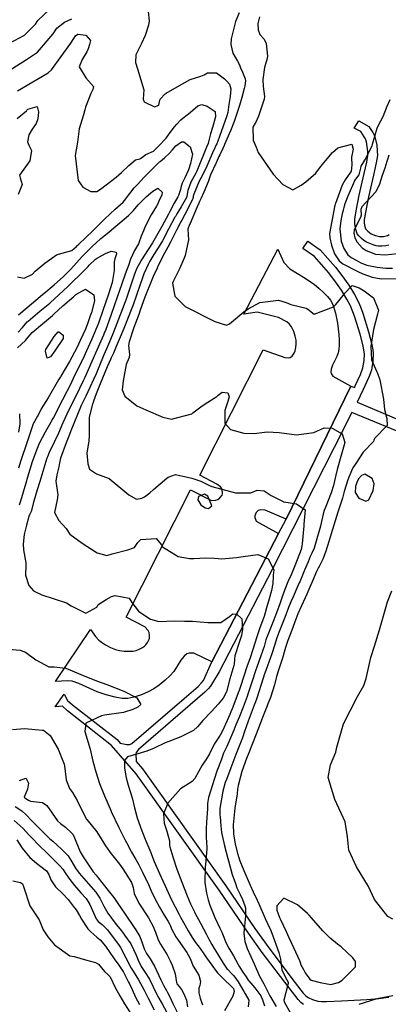
# Model space of a CAD drawing. Units: inches. Extents: x 1171770 to 1177769, y 517460 to 521460.
# Drawn here: x 1172216 to 1172446, y 519137 to 519750 of the extents above; entities that cross this region are included whole.
import ezdxf

# ---------------------------------------------------------------- set-up
doc = ezdxf.new("R2010")
doc.units = ezdxf.units.IN
doc.header["$MEASUREMENT"] = 0
for name, color, linetype, true_color in [('TRANS-Non Street Sidewalk', 7, 'Continuous', 0xc2716a), ('TRANS-Parking Lot', 7, 'Continuous', 0xc2716a), ('Undefined', 7, 'Continuous', 0xc2716a)]:
    doc.layers.add(name, color=color, linetype=linetype, true_color=true_color)

msp = doc.modelspace()

# ---------------------------------------------------------------- linework, layer by layer
at = {"layer": 'TRANS-Non Street Sidewalk'}
for points in [[(1172445.87, 519609.4, 0), (1172443.9, 519609.04, 0), (1172441.49, 519608.82, 0), (1172439.44, 519608.83, 0), (1172438.04, 519609.07, 0), (1172436.11, 519609.64, 0), (1172431.94, 519611.44, 0), (1172430.33, 519612.47, 0), (1172428.59, 519613.86, 0), (1172427.05, 519615.38, 0), (1172426.17, 519616.52, 0), (1172425.2, 519619.14, 0), (1172424.6, 519622.68, 0), (1172424.7, 519625.57, 0), (1172425.5, 519630.81, 0), (1172427.38, 519640.56, 0), (1172430.54, 519654.19, 0), (1172432.19, 519661.18, 0), (1172432.81, 519665.38, 0), (1172432.76, 519667.75, 0), (1172432.41, 519670.85, 0), (1172431.84, 519673.78, 0), (1172431.26, 519675.73, 0), (1172430.57, 519677.01, 0), (1172428.45, 519680.18, 0), (1172424.29, 519682.31, 0), (1172427.2, 519686.91, 0), (1172433.37, 519683.29, 0), (1172435.89, 519679.55, 0), (1172436.84, 519677.81, 0), (1172437.58, 519675.34, 0), (1172438.27, 519671.7, 0), (1172438.67, 519668.22, 0), (1172438.72, 519665.23, 0), (1172438.05, 519660.68, 0), (1172436.24, 519652.99, 0), (1172433.13, 519639.52, 0), (1172431.26, 519629.87, 0), (1172430.56, 519625.47, 0), (1172430.51, 519623.09, 0), (1172430.85, 519621.15, 0), (1172431.37, 519619.7, 0), (1172432.78, 519618.13, 0), (1172434.93, 519616.57, 0), (1172437.6, 519615.4, 0), (1172440.04, 519614.79, 0), (1172442.61, 519614.91, 0), (1172445.05, 519615.46, 0), (1172446.16, 519616.04, 0)], [(1172392.72, 519136.57, 0), (1172391.03, 519137.84, 0), (1172389.31, 519139.59, 0), (1172383.69, 519146.83, 0), (1172366.95, 519168.85, 0), (1172358.33, 519180.98, 0), (1172340.09, 519207.64, 0), (1172288.39, 519280.25, 0), (1172273.07, 519297.92, 0), (1172245.53, 519319.42, 0), (1172242.34, 519322.25, 0), (1172237.78, 519321.85, 0), (1172243.42, 519329.89, 0), (1172245.63, 519325.95, 0), (1172248.7, 519323.22, 0), (1172276.49, 519301.52, 0), (1172278.4, 519299.32, 0), (1172282.5, 519298.42, 0), (1172283.55, 519298.35, 0), (1172284.44, 519298.53, 0), (1172285.64, 519299.12, 0), (1172318.29, 519327.1, 0), (1172326.94, 519334.67, 0), (1172328.93, 519336.68, 0), (1172330.31, 519338.36, 0), (1172335.44, 519349.87, 0), (1172377.11, 519429.97, 0), (1172381.86, 519438.8, 0), (1172422.2, 519521.57, 0), (1172424.66, 519520.85, 0), (1172424.93, 519521.89, 0), (1172428.2, 519528.94, 0), (1172429.67, 519533.1, 0), (1172430.43, 519537.71, 0), (1172430.64, 519541.63, 0), (1172429.85, 519546.69, 0), (1172427.93, 519554.04, 0), (1172424.5, 519565.29, 0), (1172422.06, 519571.61, 0), (1172419.74, 519575.93, 0), (1172416.26, 519581.49, 0), (1172412.23, 519587.31, 0), (1172408.32, 519592.38, 0), (1172399.42, 519602.42, 0), (1172392.27, 519607.38, 0), (1172395.39, 519611.87, 0), (1172403.09, 519606.52, 0), (1172412.67, 519595.72, 0), (1172416.56, 519590.68, 0), (1172420.82, 519584.55, 0), (1172424.53, 519578.65, 0), (1172427.02, 519574.03, 0), (1172428.24, 519571.15, 0), (1172429.69, 519567.07, 0), (1172433.21, 519555.49, 0), (1172435.27, 519547.57, 0), (1172435.89, 519544.37, 0), (1172436.18, 519541.91, 0), (1172435.93, 519537.13, 0), (1172435.01, 519531.7, 0), (1172433.44, 519527.26, 0), (1172429.9, 519519.6, 0), (1172426.08, 519511.75, 0), (1172463.98, 519495.59, 0)], [(1172461.56, 519489.3, 0), (1172422.87, 519505.2, 0), (1172411.78, 519483.43, 0), (1172373.18, 519407.54, 0), (1172339.99, 519343.69, 0), (1172336.62, 519337.97, 0), (1172334.59, 519334.88, 0), (1172333.19, 519333.17, 0), (1172331.17, 519331.13, 0), (1172322.03, 519323.11, 0), (1172289.73, 519295.43, 0), (1172288.43, 519293.55, 0), (1172288.23, 519292.56, 0), (1172288.3, 519287.9, 0), (1172292.28, 519283.31, 0), (1172344.15, 519210.46, 0), (1172362.35, 519183.86, 0), (1172370.96, 519171.76, 0), (1172387.52, 519149.97, 0), (1172392.4, 519143.6, 0), (1172394.14, 519141.83, 0), (1172395.59, 519140.79, 0), (1172398.33, 519139.6, 0), (1172401.5, 519138.66, 0), (1172403.86, 519138.37, 0), (1172407.01, 519138.28, 0), (1172416.35, 519138.69, 0), (1172432.16, 519139.54, 0), (1172439.67, 519140.16, 0), (1172445.84, 519141.06, 0)]]:
    msp.add_polyline3d(points, dxfattribs=at)
at = {"layer": 'TRANS-Parking Lot'}
msp.add_lwpolyline([(1172422.2, 519521.57), (1172381.86, 519438.8), (1172368.78, 519444.36), (1172365.91, 519444.61), (1172364.32, 519444.29), (1172363.16, 519442.92), (1172362.29, 519440.88), (1172362.4, 519439.84), (1172363.15, 519437.64), (1172377.11, 519429.97), (1172335.44, 519349.87), (1172324.21, 519355.27), (1172321.36, 519355.27), (1172320.03, 519354.97), (1172318.2, 519353.47), (1172316.2, 519350.99), (1172311.83, 519343.96), (1172309.64, 519341.44), (1172306.49, 519338.5), (1172302.75, 519335.46), (1172299.35, 519333.07), (1172295.9, 519331.21), (1172291.67, 519329.46), (1172286.98, 519327.97), (1172283.21, 519327.19), (1172279.68, 519327.2), (1172275.24, 519327.88), (1172269.67, 519329.3), (1172264, 519331.21), (1172252.55, 519336.51), (1172248.52, 519337.95), (1172245.47, 519338.16), (1172238.01, 519337.75), (1172259.95, 519370.13), (1172263.07, 519365.78), (1172265.07, 519363.46), (1172266.76, 519362.1), (1172269.27, 519360.54), (1172272.36, 519358.97), (1172275.44, 519357.71), (1172277.95, 519357.07), (1172280.94, 519356.64), (1172283.94, 519356.48), (1172286.49, 519356.63), (1172288.27, 519357.07), (1172290.3, 519357.83), (1172292.2, 519358.78), (1172293.44, 519359.61), (1172294.38, 519360.58), (1172295.32, 519361.88), (1172296.09, 519363.29), (1172296.56, 519364.56), (1172296.64, 519366.48), (1172296.39, 519368.31), (1172295.78, 519369.39), (1172293.69, 519371.69), (1172282.1, 519377.73), (1172322.32, 519457.07), (1172335.39, 519450.4), (1172337.89, 519450.65), (1172339.28, 519451.04), (1172340.59, 519452.03), (1172341.89, 519453.75), (1172342.1, 519454.62), (1172342.14, 519455.69), (1172341.78, 519457.9), (1172340.97, 519458.91), (1172338.68, 519460.64), (1172327.94, 519466.13), (1172367.48, 519544.19), (1172380.95, 519539.6), (1172383, 519539.34), (1172384.32, 519539.46), (1172385.52, 519540.42), (1172386.8, 519542.17), (1172387.46, 519543.72), (1172387.86, 519545.63), (1172388.05, 519547.98), (1172388.01, 519550.34), (1172387.53, 519552.81), (1172386.58, 519555.6), (1172385.22, 519558.5), (1172384.03, 519560.35), (1172382.27, 519561.74), (1172377.17, 519564.4), (1172363.83, 519567.69), (1172355.52, 519566.43), (1172376.62, 519606.9), (1172380.49, 519598.63), (1172384.04, 519594.82), (1172393.65, 519588.94), (1172399.51, 519584.94), (1172402.29, 519582.66), (1172405.41, 519579.78), (1172407.65, 519577.45), (1172409.4, 519575.3), (1172410.35, 519573.7), (1172411.2, 519571.81), (1172412.66, 519567.09), (1172413.88, 519560.95), (1172414.77, 519553.74), (1172414.93, 519550.58), (1172414.88, 519547.23), (1172414.66, 519544.65), (1172414.27, 519542.47), (1172413.39, 519540.22), (1172410.7, 519534.76), (1172409.86, 519532.22), (1172409.74, 519530.43), (1172409.97, 519529.61), (1172410.85, 519527.86)], close=True, dxfattribs=at)
at = {"layer": 'Undefined'}
for points, elevation in [([(1172206.3, 519733.66), (1172218.75, 519740.26), (1172225.54, 519747.16), (1172227.13, 519749.38), (1172234.62, 519756.56)], 322), ([(1172295.81, 519754.95), (1172296.48, 519749.1), (1172295.97, 519746.53), (1172293.93, 519740.1), (1172291.61, 519735.01), (1172288.17, 519728.09), (1172287.85, 519723.24), (1172289.09, 519719.24), (1172293.07, 519706.26), (1172292.64, 519700.33), (1172293.28, 519698.71), (1172299.78, 519695.64), (1172302.43, 519696.68), (1172303.17, 519699.84), (1172303.39, 519700.42), (1172306.38, 519703.75), (1172307.12, 519704.24), (1172315.34, 519708.92), (1172321.94, 519712.65), (1172328.56, 519714.7), (1172330.8, 519715.62), (1172332.85, 519716.76), (1172338.47, 519716.89), (1172343.46, 519713.17), (1172344.91, 519711.7), (1172346.59, 519709.71), (1172347.43, 519706.82), (1172346.89, 519702.16), (1172346.02, 519697.15), (1172345.44, 519692.16), (1172344.94, 519689.93), (1172340.38, 519677.11), (1172339.26, 519674.34), (1172338.58, 519672.6), (1172338.31, 519671.91), (1172337.68, 519670.56), (1172337.46, 519670.16), (1172335.83, 519666.95), (1172332.35, 519658.68), (1172330.29, 519654.25), (1172328.6, 519651.24), (1172327.58, 519649.29), (1172324.27, 519641.14), (1172323.94, 519639.89), (1172323.84, 519639.24), (1172323.31, 519637.5), (1172318.76, 519628.51), (1172316.8, 519624.97), (1172316.22, 519623.97), (1172313.44, 519618.79), (1172309.78, 519611.41), (1172308.07, 519608.23), (1172305.94, 519604.42), (1172302.13, 519596.89), (1172301.36, 519595.24), (1172298.99, 519589.96), (1172298.12, 519587.95), (1172293.8, 519577.06), (1172290.85, 519568.89), (1172289.93, 519566.38), (1172286.96, 519558.28), (1172283.94, 519549.29), (1172283.55, 519546.88), (1172284.22, 519541.27), (1172284.06, 519539.6), (1172283.37, 519538.09), (1172282.5, 519536.25), (1172282.11, 519535.04), (1172280.28, 519524.95), (1172279.67, 519519.36), (1172281.18, 519515.52), (1172288.71, 519509.32), (1172294.36, 519506.82), (1172305.06, 519502.24), (1172310.41, 519501.08), (1172323.02, 519504.44), (1172323.76, 519504.95), (1172328.63, 519508.7), (1172331.45, 519510.55), (1172338.62, 519515.29), (1172339.51, 519516.06), (1172342.03, 519517.88), (1172345.48, 519517.46), (1172346.23, 519514.98), (1172345.45, 519512.03), (1172343.62, 519506.57), (1172343.72, 519498.53), (1172347.08, 519494.75), (1172355.53, 519492.41), (1172361.99, 519492.19), (1172370.11, 519493.1), (1172377.44, 519492.74), (1172388.21, 519491.25), (1172399.19, 519492.82), (1172405.53, 519495.67), (1172410.53, 519495.5), (1172416.77, 519492.02), (1172418.36, 519486.49), (1172415.88, 519477.85), (1172413.66, 519469.79), (1172412.69, 519465.46), (1172411.32, 519459.79), (1172409.86, 519455.14), (1172406.48, 519446.72), (1172405.43, 519443.72), (1172403.43, 519435.46), (1172403.19, 519434.47), (1172401.47, 519427.97), (1172399.27, 519420.79), (1172397.84, 519417.61), (1172396.84, 519415.47), (1172395.51, 519412.21), (1172393.32, 519407.05), (1172390.27, 519399.84), (1172389.98, 519399.18), (1172389.14, 519397.27), (1172386.18, 519390.36), (1172384.8, 519387.23), (1172383.34, 519383.7), (1172381, 519377.63), (1172377.31, 519368.25), (1172376.01, 519364.86), (1172374.49, 519360.14), (1172374.01, 519358.34), (1172373.61, 519356.89), (1172372.94, 519354.84), (1172368.61, 519342.97), (1172368.41, 519342.39), (1172367.57, 519339.85), (1172363.49, 519327.3), (1172362.69, 519325.08), (1172361.87, 519322.89), (1172358.15, 519312.93), (1172356.89, 519309.38), (1172355.95, 519306.52), (1172354.55, 519302.62), (1172350.46, 519292.16), (1172347.32, 519284.01), (1172344.56, 519276.67), (1172343.93, 519274.84), (1172342.37, 519269.39), (1172340.41, 519258.58), (1172340.53, 519254.6), (1172340.66, 519253.47), (1172341.15, 519247.77), (1172341.6, 519243.56), (1172341.92, 519241.74), (1172343.47, 519235.38), (1172345.5, 519227.43), (1172345.82, 519226.09), (1172348.24, 519217.5), (1172350.31, 519211.77), (1172351.15, 519209.27), (1172351.68, 519208), (1172353.25, 519204.95), (1172354.58, 519201.94), (1172356.14, 519197.86), (1172356.41, 519196.72), (1172356.49, 519191.66), (1172355.43, 519180.92), (1172356.16, 519175.84), (1172357.63, 519171.35), (1172359.89, 519166.45), (1172361.92, 519161.89), (1172365.18, 519154.14), (1172367.92, 519149.3), (1172369.04, 519147.2), (1172371.18, 519142.69), (1172371.62, 519141.89), (1172375.61, 519135.25)], 324), ([(1172352.6, 519754.1), (1172350.24, 519748.85), (1172347.54, 519737.9), (1172347.38, 519734.43), (1172348.58, 519729.16), (1172351.53, 519724.18), (1172352.76, 519721.87), (1172353.44, 519719.97), (1172354.59, 519717.18), (1172356.35, 519713.12), (1172356.58, 519711.89), (1172356.09, 519708.75), (1172355.61, 519706.96), (1172354.25, 519701.41), (1172352.85, 519696.42), (1172351.02, 519691.43), (1172350.82, 519690.9), (1172350.17, 519688.97), (1172349.36, 519686.41), (1172347.22, 519680.77), (1172343.32, 519672.14), (1172343.11, 519671.58), (1172342.39, 519669.62), (1172340.59, 519665.79), (1172339.97, 519664.65), (1172339.43, 519663.56), (1172338.22, 519660.77), (1172334.72, 519653.26), (1172334.02, 519651.47), (1172333.28, 519648.94), (1172330.62, 519642.54), (1172328.72, 519638.23), (1172328.5, 519637.87), (1172327.73, 519636.61), (1172327.33, 519635.7), (1172326.33, 519633.29), (1172321.91, 519622.95), (1172321.65, 519622.41), (1172320.59, 519619.38), (1172320.89, 519612.8), (1172318.86, 519603.02), (1172318.04, 519601.04), (1172315.33, 519594.7), (1172311.6, 519587.33), (1172311.02, 519585.89), (1172312.45, 519577.72), (1172318.92, 519571.34), (1172337.35, 519561.84), (1172344.7, 519559.55), (1172346.57, 519560.56), (1172347.76, 519561.5), (1172355.54, 519567.88), (1172358.15, 519569.88), (1172365.46, 519573.67), (1172377.06, 519575.14), (1172381.92, 519573.73), (1172384.8, 519572.51), (1172394.34, 519570.23), (1172395.32, 519569.52), (1172399.27, 519566.42), (1172411.39, 519571.04), (1172412.87, 519572.44), (1172417.47, 519578.15), (1172418.06, 519579.12), (1172423.03, 519584.29), (1172427.37, 519582.81), (1172430.53, 519581.04), (1172436.25, 519576.63), (1172439.36, 519569), (1172438.87, 519566.42), (1172436.25, 519556.95), (1172434.71, 519546.37), (1172435.13, 519538.04), (1172438.35, 519530.47), (1172438.75, 519529.77), (1172440.28, 519525.66), (1172442.56, 519513.46), (1172443.19, 519507.02), (1172444.53, 519501.51), (1172444.73, 519497.16), (1172436.82, 519489), (1172436.52, 519488.03), (1172436.2, 519487.09), (1172429.89, 519480.57), (1172425.3, 519473.56), (1172423.42, 519470.83), (1172422.96, 519470.03), (1172420.36, 519463.21), (1172418.09, 519456), (1172416.89, 519451.92), (1172414.08, 519443.06), (1172411.51, 519434.99), (1172408.35, 519424.87), (1172406.64, 519418.87), (1172405.84, 519416.53), (1172404.63, 519413.92), (1172402.39, 519409.41), (1172402, 519408.67), (1172400.84, 519406.3), (1172398.06, 519399.86), (1172397.18, 519397.86), (1172394.65, 519392.16), (1172393.62, 519389.82), (1172389.21, 519379.89), (1172387.8, 519376.44), (1172385.33, 519369.66), (1172382.9, 519363.33), (1172382.4, 519362), (1172381.41, 519358.93), (1172381.03, 519357.51), (1172379.64, 519352.27), (1172377.16, 519344.69), (1172375.93, 519340.73), (1172374.55, 519335.58), (1172372.03, 519327.64), (1172370.52, 519323.86), (1172370, 519322.56), (1172367.53, 519316.27), (1172364.12, 519307.51), (1172363.12, 519304.84), (1172358.56, 519293.25), (1172357.18, 519289.79), (1172354.31, 519281.59), (1172351.89, 519273.01), (1172351.64, 519271.68), (1172351.59, 519270.81), (1172351.38, 519267.58), (1172350.11, 519260.19), (1172349.86, 519258.77), (1172348.89, 519248.41), (1172348.94, 519243.12), (1172348.97, 519242.81), (1172350.16, 519236.37), (1172352, 519229.11), (1172352.11, 519228.66), (1172352.97, 519225.9), (1172355.51, 519219.88), (1172359.39, 519210.78), (1172361.33, 519206.58), (1172363.82, 519201.51), (1172364.86, 519199.19), (1172368.72, 519190.12), (1172371.7, 519183.8), (1172371.83, 519183.53), (1172372.95, 519180.86), (1172377.25, 519168.81), (1172378.23, 519164.78), (1172379.17, 519158.07), (1172381.37, 519153.39), (1172383.01, 519150.51), (1172383.01, 519149.68), (1172380.38, 519139.17), (1172380.68, 519138.18), (1172384.62, 519131.12)], 322), ([(1172207.51, 519717.24), (1172220.02, 519725.19), (1172226.86, 519729.75), (1172236.55, 519741.17), (1172238.89, 519744.61), (1172243.61, 519748.44), (1172248.24, 519750.39)], 324), ([(1172365.3, 519751.68), (1172364.25, 519747.5), (1172364.32, 519743.58), (1172365.54, 519740.75), (1172368.11, 519737.69), (1172369.4, 519735.03), (1172370.21, 519727.23), (1172370.01, 519725.66), (1172368.45, 519720.14), (1172367.36, 519712.7), (1172367.52, 519708.32), (1172368.26, 519702.17), (1172368.13, 519700.48), (1172364.6, 519689.89), (1172362.9, 519686.02), (1172362.46, 519685.43), (1172361.04, 519683.07), (1172361.3, 519674.96), (1172363.09, 519670.41), (1172364.33, 519667.22), (1172373.79, 519653.62), (1172379.71, 519647.27), (1172386.11, 519643.93), (1172391.14, 519646.83), (1172394.13, 519649.02), (1172400.35, 519654.35), (1172403.32, 519658.31), (1172406.29, 519662.05), (1172410.73, 519667.18), (1172414.15, 519670.08), (1172422.72, 519672.45), (1172423.54, 519669.35), (1172422.68, 519664.25), (1172422.65, 519663.89), (1172422.77, 519659.5), (1172422.35, 519655.56), (1172422.03, 519654.92), (1172418.53, 519650.13), (1172416.84, 519646.77), (1172412.61, 519635.51), (1172412.46, 519635.06), (1172412.22, 519634.22), (1172412.03, 519633.48), (1172411.72, 519632.06), (1172408.93, 519616.77), (1172409.01, 519614.11), (1172410.1, 519609.56), (1172411.99, 519604.03), (1172414.89, 519599.72), (1172417.24, 519597.85), (1172426.5, 519593.04), (1172429.65, 519591.55), (1172435.5, 519589.45), (1172441.13, 519588.59), (1172453.81, 519588.67)], 320), ([(1172214.29, 519705.57), (1172233.44, 519716.9), (1172235.47, 519718.58), (1172247.57, 519735.19), (1172250.5, 519739.91), (1172251.99, 519740.86), (1172257.02, 519740.37), (1172259.81, 519736.95), (1172259.26, 519734.49), (1172258.34, 519731.83), (1172257.63, 519729.84), (1172254.66, 519725.12), (1172252.82, 519720.57), (1172256.88, 519713.65), (1172261.67, 519708.39), (1172261.41, 519706.48), (1172260.15, 519703.98), (1172256.86, 519695.45), (1172256.38, 519693.68), (1172255.5, 519690.57), (1172252.89, 519681.95), (1172251.8, 519673.62), (1172250.91, 519668.82), (1172250.28, 519665.38), (1172252.27, 519649.81), (1172255.04, 519645.57), (1172260.05, 519642.97), (1172263.85, 519642.92), (1172266.19, 519644.4), (1172275.93, 519651.92), (1172279.22, 519654.64), (1172283.68, 519659.19), (1172287.84, 519662.66), (1172290.6, 519663.16), (1172291.15, 519663.42), (1172294.39, 519665.99), (1172299.08, 519668.06), (1172299.41, 519668.28), (1172302.25, 519671.11), (1172307.01, 519676.19), (1172309.62, 519679.69), (1172312.14, 519683.2), (1172313.61, 519684.92), (1172316.09, 519687.46), (1172317.48, 519688.64), (1172320.21, 519690.59), (1172320.67, 519690.97), (1172326.83, 519696.29), (1172329.22, 519697.04), (1172332.64, 519696.06), (1172337.64, 519692.69), (1172337.83, 519689.42), (1172335.89, 519682.85), (1172334.66, 519678.82), (1172333.53, 519673.82), (1172333.15, 519672.76), (1172332.1, 519670.46), (1172326.61, 519656.63), (1172325.97, 519655.22), (1172325.44, 519654.26), (1172322.39, 519648.67), (1172320.48, 519643.6), (1172319.86, 519639.9), (1172319.83, 519639.69), (1172319.66, 519639.14), (1172316.41, 519633.45), (1172313.73, 519629.09), (1172312.81, 519627.39), (1172312.53, 519626.86), (1172308.49, 519619.35), (1172304.77, 519612.25), (1172304.17, 519611.2), (1172301.62, 519607.21), (1172299.45, 519603.7), (1172298.13, 519601.48), (1172296.91, 519599.46), (1172295.81, 519597.47), (1172293.21, 519591.65), (1172292.23, 519589.1), (1172290.82, 519585.04), (1172286.23, 519571.76), (1172285.67, 519570.26), (1172280.65, 519557.58), (1172278.44, 519552.2), (1172275.97, 519546.41), (1172274.16, 519542.15), (1172273.6, 519540.94), (1172272.8, 519539.31), (1172272.33, 519538.3), (1172270.31, 519533.71), (1172265.81, 519523), (1172263.4, 519516.93), (1172261.84, 519512.35), (1172261.76, 519512.09), (1172261.13, 519510.34), (1172258.96, 519502.38), (1172258.95, 519490.76), (1172258.78, 519487.65), (1172257.67, 519479.92), (1172258.3, 519473.22), (1172259.31, 519470.05), (1172263.69, 519467), (1172271.5, 519464.04), (1172283.69, 519453.94), (1172288.53, 519451.33), (1172291.83, 519451.87), (1172293.6, 519452.73), (1172296.88, 519455.26), (1172299.16, 519457.31), (1172307.46, 519464.27), (1172308.36, 519465.05), (1172312.88, 519466.7), (1172323.01, 519464.27), (1172328.59, 519462.54), (1172331.24, 519461.31), (1172334.08, 519459.73), (1172335.51, 519459.2), (1172350.19, 519455.17), (1172359.89, 519455.29), (1172363.74, 519456.78), (1172368.06, 519456.37), (1172372.51, 519453.53), (1172380.5, 519449.65), (1172388.38, 519448.33), (1172393.63, 519444.59), (1172392.94, 519435.65), (1172392.79, 519434.7), (1172392.3, 519428.04), (1172391.86, 519423.42), (1172391.72, 519422.25), (1172391.12, 519419.97), (1172387.29, 519409.67), (1172384.95, 519404.17), (1172383.1, 519400.22), (1172382.91, 519399.8), (1172381.03, 519394.91), (1172379.64, 519390.97), (1172377.65, 519385.48), (1172375.36, 519379.33), (1172374.09, 519376.08), (1172369.95, 519365.8), (1172369.41, 519364.23), (1172369.24, 519363.64), (1172368.04, 519359.56), (1172366.15, 519353.68), (1172363.63, 519346.59), (1172363.01, 519344.87), (1172360.46, 519337.25), (1172357.98, 519329.71), (1172357.51, 519328.38), (1172355.02, 519321.75), (1172352.76, 519315.86), (1172350.58, 519310.65), (1172349.18, 519307.35), (1172344.83, 519297.2), (1172343.73, 519295.1), (1172342.8, 519293.14), (1172341.26, 519288.78), (1172338.71, 519281.87), (1172338.49, 519281.27), (1172333.48, 519265.5), (1172332.91, 519261.77), (1172332.8, 519258.44), (1172332.16, 519250.07), (1172332.04, 519245.9), (1172331.98, 519239.84), (1172332.09, 519238.17), (1172332.47, 519233.69), (1172331.59, 519223.42), (1172331.45, 519222.41), (1172331.22, 519212.39), (1172332.25, 519205.84), (1172333.28, 519201.67), (1172334.33, 519198.35), (1172337.47, 519190.62), (1172340.53, 519184.11), (1172341.67, 519181.48), (1172344.43, 519174.78), (1172346.13, 519171.54), (1172348.93, 519166.73), (1172351.99, 519161.43), (1172352.45, 519160.64), (1172354.94, 519156.62), (1172357, 519153.66), (1172358.2, 519151.65), (1172358.5, 519151.21), (1172362.38, 519146.93), (1172366.08, 519141.98), (1172367.14, 519139.46), (1172368.32, 519135.73)], 326), ([(1172446.42, 519700.01), (1172444.59, 519695.84), (1172442.2, 519689.46), (1172439.27, 519684.04), (1172438.32, 519682.21), (1172435.56, 519672.27), (1172435.3, 519671.44), (1172431.79, 519664.02), (1172428.48, 519658.67), (1172428.21, 519657.46), (1172427.2, 519653.27), (1172425.65, 519651.31), (1172424.56, 519649.93), (1172420.26, 519639.91), (1172418.47, 519635.16), (1172418.04, 519633.82), (1172417.31, 519631.31), (1172416.74, 519629.07), (1172415.85, 519624.78), (1172415.35, 519619.58), (1172416.24, 519611.96), (1172417.75, 519607.45), (1172420.39, 519603.43), (1172422.46, 519601.73), (1172425.43, 519600.04), (1172428.43, 519598.46), (1172432.07, 519597.02), (1172438.58, 519595.72), (1172443.88, 519595.19), (1172448.05, 519595.15)], 318), ([(1172214.25, 519688.33), (1172220.01, 519693.17), (1172220.29, 519693.55), (1172220.9, 519694.2), (1172226.71, 519695.9), (1172227.39, 519692.49), (1172226.98, 519688.06), (1172226.11, 519685.34), (1172223.51, 519681.64), (1172221.51, 519678.27), (1172220.67, 519673.79), (1172221.39, 519671.7), (1172223.19, 519668.43), (1172222.11, 519661.92), (1172215.72, 519653.09), (1172216.06, 519651.44), (1172217.37, 519647.21), (1172214.71, 519641.08)], 328), ([(1172214.42, 519589.69), (1172218.58, 519588.89), (1172223.64, 519591.51), (1172225.34, 519593.21), (1172231.35, 519598.36), (1172238.71, 519603.35), (1172240.02, 519603.87), (1172248.16, 519606.17), (1172251.07, 519608.66), (1172251.17, 519608.77), (1172252.58, 519610.14), (1172261.26, 519618.42), (1172263.56, 519620.63), (1172268.53, 519625.62), (1172272.14, 519629.08), (1172275.32, 519631.92), (1172280.16, 519636.28), (1172281.09, 519637.33), (1172284.31, 519641.74), (1172287.14, 519645.1), (1172287.56, 519645.56), (1172289.2, 519647.32), (1172293.4, 519651.87), (1172293.91, 519652.4), (1172299.87, 519658.3), (1172302.64, 519661.11), (1172302.8, 519661.28), (1172303.21, 519661.64), (1172305.92, 519663.83), (1172309.16, 519666.79), (1172310.69, 519668.54), (1172313.13, 519671.24), (1172316.63, 519673.82), (1172318.09, 519673.92), (1172322.09, 519670.8), (1172323.41, 519666.15), (1172322.2, 519660.41), (1172320.94, 519656.49), (1172318.77, 519651.42), (1172316.99, 519648.01), (1172316.37, 519646.28), (1172315.9, 519644.2), (1172314.74, 519640.44), (1172314.33, 519639.64), (1172312.02, 519635.73), (1172309.29, 519630.44), (1172308.47, 519628.85), (1172304.29, 519621.18), (1172300.24, 519613.91), (1172298.48, 519610.97), (1172296.26, 519607.4), (1172295.81, 519606.69), (1172291.72, 519600.31), (1172290.39, 519598.15), (1172288.85, 519595.23), (1172287.27, 519591.33), (1172283.11, 519579.03), (1172281.6, 519574.62), (1172281.42, 519574.13), (1172279.75, 519569.83), (1172273.76, 519554.3), (1172272.35, 519550.8), (1172269.87, 519544.87), (1172268.28, 519541.06), (1172265.12, 519533.52), (1172263.32, 519529.36), (1172261.78, 519525.8), (1172259.56, 519520.86), (1172256.88, 519515.47), (1172254.1, 519509.53), (1172247.64, 519493.82), (1172246.75, 519491.64), (1172244.63, 519486.28), (1172241.21, 519476.75), (1172240.47, 519473.93), (1172240.05, 519471.46), (1172238.8, 519466.42), (1172238.18, 519462.4), (1172239.44, 519454.06), (1172239.01, 519450.77), (1172237.53, 519442.89), (1172240.22, 519437.92), (1172244.79, 519432.96), (1172247.08, 519429.48), (1172254.69, 519423.87), (1172264.01, 519417.76), (1172270, 519416.23), (1172273.49, 519417.15), (1172283.25, 519419.62), (1172287.32, 519421.19), (1172289.47, 519424.17), (1172291.27, 519426.08), (1172300.78, 519426.8), (1172304.16, 519422.79), (1172304.82, 519421.52), (1172314.51, 519415.49), (1172321.6, 519414.23), (1172324.34, 519414.35), (1172331.72, 519414.71), (1172337.17, 519414.44), (1172341.83, 519414.15), (1172350.84, 519414.83), (1172355.02, 519415.59), (1172364.09, 519416.71), (1172370.71, 519414.04), (1172374.25, 519407.28), (1172373.83, 519403.98), (1172373.74, 519403.39), (1172373.52, 519398.76), (1172372.7, 519394.39), (1172371.33, 519389.19), (1172369.6, 519383.5), (1172368.09, 519378.18), (1172367.93, 519377.69), (1172365.15, 519370.45), (1172363.3, 519364.89), (1172362.49, 519362.21), (1172359.46, 519352.53), (1172358.65, 519350.21), (1172357.61, 519347.35), (1172353.32, 519334.64), (1172352.48, 519332.12), (1172352.33, 519331.68), (1172348.14, 519320.61), (1172347.43, 519318.77), (1172346.74, 519317.15), (1172342.32, 519307.42), (1172340.66, 519304.33), (1172337.01, 519298.59), (1172334.09, 519292.71), (1172332.29, 519289.43), (1172329.58, 519285.58), (1172324.92, 519277.34), (1172323.17, 519275.48), (1172315.91, 519270.82), (1172308.08, 519261.88), (1172305.31, 519255.34), (1172305.78, 519249.54), (1172307.5, 519244.38), (1172309.16, 519238.36), (1172309.17, 519235.6), (1172309.26, 519234.61), (1172311.23, 519228.5), (1172313.77, 519220.83), (1172316.86, 519212.62), (1172320.14, 519204.09), (1172322.26, 519199.19), (1172324.71, 519194.13), (1172324.97, 519193.64), (1172328.52, 519187.22), (1172332.24, 519180.1), (1172333.68, 519177.15), (1172335.46, 519173.87), (1172336.97, 519171.34), (1172338.99, 519167.96), (1172342.52, 519162.31), (1172345.15, 519158.57), (1172345.41, 519158.27), (1172348.21, 519155.44), (1172349.08, 519154.51), (1172349.95, 519153.51), (1172352.01, 519150.66), (1172355.37, 519144.5), (1172356.24, 519143.15), (1172358.52, 519139.3), (1172358.17, 519135.13)], 328), ([(1172445.83, 519665.48), (1172443.87, 519658.8), (1172443.58, 519658.04), (1172441.41, 519652.16), (1172440.07, 519647.56), (1172437.72, 519642.59), (1172429.09, 519633.42), (1172428.36, 519631.69), (1172428.58, 519628.13), (1172428.26, 519626.61), (1172424.3, 519618.92), (1172423.97, 519617), (1172424.68, 519613.95), (1172426.13, 519611.36), (1172429.24, 519607.77), (1172431.73, 519606.07), (1172437.49, 519603.96), (1172443.5, 519603.38), (1172451.36, 519604.19)], 316), ([(1172214.97, 519566.09), (1172216.44, 519567.34), (1172223.18, 519572.93), (1172230.01, 519578.75), (1172230.73, 519579.33), (1172237.3, 519584.86), (1172242.95, 519589.89), (1172244.56, 519591.36), (1172247.7, 519594.55), (1172254.73, 519602.46), (1172255.16, 519602.91), (1172260.81, 519608.51), (1172263.61, 519611.18), (1172265.96, 519613.26), (1172266.41, 519613.63), (1172271.27, 519617.63), (1172274.39, 519620.3), (1172282.05, 519626.79), (1172283.68, 519628.16), (1172286.66, 519631.15), (1172289.66, 519634.63), (1172294.21, 519639.18), (1172294.62, 519639.53), (1172297.26, 519641.84), (1172298.64, 519643.14), (1172301.94, 519644.89), (1172304.48, 519642.58), (1172304.29, 519640.74), (1172304.08, 519640.26), (1172302.95, 519637.93), (1172302.16, 519635.89), (1172301.81, 519635.17), (1172300.94, 519633.81), (1172297.68, 519628.32), (1172293.98, 519621.1), (1172292.84, 519618.48), (1172291.48, 519615.08), (1172290.08, 519610.84), (1172289.88, 519610.38), (1172287.26, 519606.05), (1172284.8, 519600.8), (1172283.57, 519596.73), (1172282.7, 519594.65), (1172282.24, 519593.59), (1172279.92, 519586.72), (1172279.44, 519585.3), (1172276.59, 519577), (1172272.85, 519566.33), (1172269.16, 519556.38), (1172268.7, 519555.23), (1172267.88, 519553.35), (1172262.93, 519542.28), (1172258.42, 519531.75), (1172256.26, 519526.94), (1172255.27, 519524.89), (1172252.99, 519520.29), (1172245.06, 519504.17), (1172242.66, 519498.87), (1172239.87, 519492.41), (1172237.51, 519487.27), (1172234.08, 519480.34), (1172232.99, 519477.64), (1172232.76, 519476.85), (1172228.32, 519462.31), (1172226.62, 519457.11), (1172224.58, 519450.06), (1172222.79, 519443.49), (1172221.84, 519441.44), (1172221.45, 519440.47), (1172219.98, 519435.02), (1172218.6, 519429.27), (1172217.97, 519423.16), (1172218.09, 519419.78), (1172219.5, 519411.66), (1172219.54, 519409.97), (1172219.26, 519404.01), (1172221.34, 519397.58), (1172224.35, 519394.07), (1172229.64, 519391.68), (1172244.89, 519386.71), (1172247.84, 519384.81), (1172256.98, 519380.26), (1172263.79, 519384.05), (1172264.09, 519384.52), (1172264.35, 519384.99), (1172265.06, 519385.8), (1172269.67, 519388.78), (1172273.01, 519390.58), (1172275.19, 519391.27), (1172283.92, 519389.53), (1172285.72, 519386.85), (1172289.73, 519381.41), (1172295.06, 519377.95), (1172297.36, 519376.5), (1172302.57, 519375.13), (1172312.51, 519375.41), (1172318.56, 519375.37), (1172323.48, 519375.23), (1172333.11, 519374.36), (1172341.11, 519374.53), (1172346.59, 519378.12), (1172348.68, 519379.85), (1172351.03, 519379.55), (1172354.06, 519376.93), (1172354.2, 519376.66), (1172354.66, 519370.37), (1172353.93, 519366.28), (1172352.55, 519361.92), (1172349.91, 519353.6), (1172349.56, 519351.7), (1172349.4, 519348.48), (1172349.24, 519347.57), (1172346.78, 519339.39), (1172344.62, 519331.26), (1172342.63, 519327.24), (1172339.46, 519323.49), (1172335.38, 519318.91), (1172329.92, 519313.48), (1172326.5, 519309.54), (1172323.99, 519307.22), (1172316.23, 519303.29), (1172308.64, 519300.36), (1172306.46, 519299.49), (1172299.49, 519296.11), (1172294.92, 519294.24), (1172282.95, 519290.69), (1172281, 519288.44), (1172281, 519283.62), (1172282.15, 519277.59), (1172283.29, 519273.12), (1172285.76, 519265.17), (1172287.34, 519258.97), (1172288.97, 519252.74), (1172291.83, 519244.68), (1172294.34, 519238.42), (1172296.9, 519232.55), (1172297.25, 519231.67), (1172299.59, 519225.51), (1172302.87, 519218.2), (1172308.25, 519206.36), (1172310.33, 519201.78), (1172312.62, 519197.29), (1172315.06, 519192.57), (1172315.93, 519190.94), (1172316.77, 519189.5), (1172320.82, 519182.37), (1172323.3, 519178.21), (1172325.43, 519175.21), (1172328.33, 519171.38), (1172330.59, 519167.99), (1172332.16, 519165.56), (1172335.47, 519160.9), (1172338.15, 519157.25), (1172339.01, 519156.23), (1172342.36, 519152.86), (1172348.54, 519146.97), (1172348.97, 519146.39), (1172349.54, 519144.53), (1172348.62, 519141.6), (1172343.41, 519132.64)], 330), ([(1172214.72, 519555.27), (1172217.54, 519558.28), (1172220.5, 519561.7), (1172220.96, 519562.15), (1172228.36, 519568.3), (1172234.44, 519573.37), (1172234.68, 519573.59), (1172240.25, 519578.76), (1172245.48, 519583.49), (1172246.01, 519584), (1172255.86, 519593.69), (1172258.38, 519596.28), (1172259.15, 519597.05), (1172263.01, 519600.85), (1172263.53, 519601.26), (1172269.24, 519604.36), (1172272.78, 519605.78), (1172275.92, 519605.17), (1172276.13, 519604.07), (1172275.07, 519600.95), (1172274.67, 519599.03), (1172274.68, 519598.69), (1172274.68, 519593.61), (1172273.45, 519586.32), (1172271.2, 519578.86), (1172267.64, 519568.7), (1172264.8, 519560.79), (1172263.88, 519558.37), (1172260.47, 519550.43), (1172257.36, 519543.55), (1172255.83, 519540.27), (1172249.09, 519526.47), (1172248.19, 519524.5), (1172247.94, 519523.96), (1172242.49, 519513.14), (1172236.77, 519502.12), (1172236.42, 519501.48), (1172234.21, 519497.44), (1172231.59, 519492.97), (1172227.89, 519485.95), (1172226.17, 519481.78), (1172223.61, 519474.5), (1172220.65, 519464.86), (1172219.6, 519461.14), (1172216.23, 519449.96), (1172215.5, 519447.57)], 332), ([(1172214.43, 519545.61), (1172219.29, 519550.07), (1172221.01, 519552.21), (1172223.56, 519555.09), (1172229.92, 519560.56), (1172236.2, 519565.76), (1172236.93, 519566.39), (1172242.61, 519571.63), (1172249.39, 519577.59), (1172250.69, 519578.72), (1172256.72, 519581.97), (1172262.01, 519578.45), (1172262.47, 519574.74), (1172260.54, 519567.62), (1172259.76, 519565.39), (1172257.88, 519559.92), (1172257.66, 519559.33), (1172256.76, 519557.18), (1172253.53, 519550.03), (1172251.32, 519545.47), (1172246.85, 519537.1), (1172241.41, 519527.93), (1172241.08, 519527.42), (1172240.03, 519525.67), (1172233.59, 519514.39), (1172229.22, 519507.53), (1172227.36, 519503.62), (1172226.93, 519502.9), (1172224.12, 519498.08), (1172222.46, 519493.1), (1172220.25, 519486.27), (1172216.46, 519475.34), (1172215.02, 519470.56)], 334), ([(1172215.63, 519504.48), (1172215.78, 519498.1), (1172215.03, 519493.02)], 336), ([(1172448.31, 519189.7), (1172445.31, 519191.39), (1172436.87, 519201.82), (1172433.13, 519210.1), (1172425.71, 519222.24), (1172420.94, 519232.73), (1172420.05, 519240.91), (1172418.55, 519250.27), (1172412.2, 519264.26), (1172407.99, 519277.79), (1172409.48, 519285.88), (1172412.72, 519293.75), (1172413.5, 519296.79), (1172417.63, 519311.31), (1172426.36, 519328.3), (1172430.24, 519335.15), (1172431.79, 519339.64), (1172434.73, 519352.62), (1172436.84, 519359.72), (1172439.95, 519369.9), (1172445.05, 519387.29), (1172447.71, 519394.25)], 322), ([(1172208.71, 519357.87), (1172216.04, 519357.11), (1172219.31, 519355.93), (1172225.75, 519351.25), (1172234, 519346.91), (1172237.24, 519346.85), (1172244.43, 519346.01), (1172253.9, 519342.02), (1172263.65, 519338.16), (1172270.1, 519335.76), (1172280.68, 519331.58), (1172288.81, 519327.59), (1172291.28, 519323.35), (1172289.49, 519321.71), (1172286.18, 519320.25), (1172280.36, 519318.44), (1172268.51, 519316.63), (1172266.84, 519316.39), (1172257.07, 519311.83), (1172256.42, 519306.48), (1172259.66, 519295.6), (1172261.39, 519288.11), (1172263.14, 519281.45), (1172265.57, 519274.22), (1172268.64, 519266.48), (1172272.67, 519256.98), (1172272.79, 519256.71), (1172277.55, 519246.75), (1172281.19, 519239.32), (1172282.27, 519237.39), (1172285.53, 519231.47), (1172288.11, 519226.86), (1172289.82, 519223.87), (1172292.31, 519218.93), (1172295.96, 519211.3), (1172297.71, 519207.36), (1172300.11, 519202.16), (1172302.96, 519197.1), (1172305.88, 519192.23), (1172308.22, 519188.26), (1172309.11, 519186.7), (1172309.48, 519185.88), (1172310.39, 519183.54), (1172313.09, 519178.66), (1172319.87, 519168.99), (1172321.96, 519165.15), (1172323.88, 519160.37), (1172327.34, 519154.85), (1172328.51, 519150.83), (1172328.07, 519148.31), (1172327.32, 519146.66), (1172327.41, 519143.85), (1172328.24, 519140.54), (1172329.63, 519136.21)], 332), ([(1172211.32, 519307.74), (1172218.83, 519308.34), (1172229.98, 519307.4), (1172230.52, 519307.29), (1172234.74, 519304), (1172239.69, 519295.49), (1172243.43, 519286.22), (1172243.66, 519285.23), (1172244.78, 519276.37), (1172246.83, 519271.06), (1172248.62, 519268.5), (1172251.59, 519263.54), (1172255.53, 519255.53), (1172257.44, 519252.02), (1172257.62, 519251.79), (1172263.9, 519244), (1172269.24, 519235.42), (1172272.66, 519230.35), (1172273.75, 519229.07), (1172277.94, 519223.96), (1172279.96, 519221.04), (1172285.42, 519212.59), (1172286.49, 519209.48), (1172287.15, 519205.54), (1172289.95, 519199.63), (1172296.09, 519190.49), (1172298.76, 519185.57), (1172300.34, 519181.46), (1172302.07, 519176.76), (1172303.51, 519174.15), (1172307.61, 519167.52), (1172309.46, 519163.78), (1172310.8, 519160.97), (1172312.61, 519155.67), (1172313.46, 519150.12), (1172313.73, 519149.45), (1172315.22, 519147.61), (1172316.94, 519145.12), (1172318.55, 519142.21), (1172319.66, 519139.16), (1172320.33, 519135.15)], 334), ([(1172215.59, 519275.99), (1172219.54, 519277.38), (1172219.86, 519277.25), (1172221.19, 519274.45), (1172220.53, 519270.7), (1172218.57, 519265.73), (1172218.99, 519265.27), (1172221.23, 519263.74), (1172222.55, 519263.09), (1172229.88, 519262.24), (1172232.58, 519260.36), (1172235.91, 519255.59), (1172239.3, 519250.88), (1172241.09, 519249.24), (1172244.36, 519246.99), (1172248.7, 519242.87), (1172249.52, 519241.34), (1172253.51, 519231.66), (1172254.66, 519229.42), (1172255.25, 519228.45), (1172261.64, 519219.04), (1172263.32, 519217), (1172264.72, 519215.35), (1172267, 519212.39), (1172271.69, 519206.54), (1172274.33, 519203.14), (1172276.94, 519199.39), (1172281.01, 519193.35), (1172287.49, 519183.92), (1172287.77, 519183.54), (1172290.67, 519178.85), (1172292.18, 519174.81), (1172293.34, 519171.22), (1172294.69, 519168.32), (1172296.99, 519164.85), (1172299.72, 519160.4), (1172303.68, 519151.94), (1172305.65, 519148.21), (1172307.26, 519145.2), (1172307.91, 519143.95), (1172309.24, 519141.35), (1172311.28, 519137.09), (1172313.88, 519131.81)], 336), ([(1172212.99, 519259.91), (1172217.14, 519257.09), (1172219.83, 519254.61), (1172223.41, 519250.9), (1172229.66, 519244.54), (1172234.36, 519239.9), (1172236.34, 519238.15), (1172241.84, 519233.35), (1172245.87, 519229), (1172248.33, 519225.33), (1172250.57, 519221.46), (1172252.83, 519218.25), (1172258.66, 519211.58), (1172263.28, 519206.45), (1172265.75, 519202.71), (1172268.26, 519197.73), (1172270.75, 519193.39), (1172275.78, 519186.41), (1172278.12, 519183.56), (1172280.37, 519180.65), (1172281, 519179.79), (1172284.94, 519174.2), (1172288.42, 519167.22), (1172289.63, 519164.11), (1172291.53, 519160.26), (1172294, 519156.53), (1172296.66, 519152.2), (1172301.16, 519142.81), (1172301.84, 519141.53), (1172304.54, 519136.98), (1172308.82, 519128.81)], 338), ([(1172212.29, 519251.19), (1172217.81, 519246.22), (1172221.31, 519242.47), (1172223.37, 519240.33), (1172227.77, 519235.79), (1172232.79, 519230.77), (1172235.91, 519227.71), (1172240.93, 519222.69), (1172242.54, 519220.73), (1172244.43, 519217.89), (1172246.92, 519214.34), (1172249.83, 519210.66), (1172253.9, 519206.05), (1172257.09, 519202.52), (1172259.56, 519198.7), (1172263.42, 519189.9), (1172264.71, 519188.22), (1172267.25, 519186.27), (1172270.51, 519183.09), (1172277.16, 519174.07), (1172277.36, 519173.8), (1172278.53, 519172.01), (1172281.81, 519165.63), (1172285.23, 519159.16), (1172286.39, 519157.25), (1172289.88, 519151.89), (1172293.38, 519145.43), (1172295.78, 519140.42), (1172299.57, 519133.28)], 340), ([(1172213.91, 519239.05), (1172217.22, 519233.87), (1172221.97, 519228.14), (1172226.14, 519224.58), (1172229.02, 519222.47), (1172232.36, 519219.66), (1172233.9, 519217.44), (1172235.24, 519214.09), (1172238.1, 519209.77), (1172242.79, 519205.19), (1172245.89, 519201.81), (1172249.16, 519197.77), (1172250.97, 519195.39), (1172253.05, 519192.01), (1172254.34, 519189.57), (1172258.31, 519183.71), (1172260.1, 519181.81), (1172263.79, 519178.51), (1172265.98, 519176.68), (1172269.21, 519172.84), (1172274.61, 519164.9), (1172277.63, 519160.97), (1172280.35, 519156.65), (1172283.57, 519150.5), (1172284.23, 519149.29), (1172285.92, 519145.78), (1172287.88, 519141), (1172290.47, 519136.45)], 342), ([(1172211.4, 519213.52), (1172216.18, 519212.58), (1172217.54, 519211.6), (1172218.16, 519209.92), (1172222.15, 519198.04), (1172224.96, 519193.64), (1172227.8, 519189.19), (1172230.39, 519183.08), (1172233.19, 519178.56), (1172237.45, 519173.58), (1172247.01, 519166.88), (1172249.65, 519166.35), (1172256.7, 519164.35), (1172262.94, 519162.73), (1172264.83, 519161.68), (1172268.61, 519157.14), (1172270.69, 519155.12), (1172272.05, 519153.64), (1172275.36, 519147.1), (1172278.14, 519141.9), (1172281.1, 519136.95), (1172284.85, 519131.06)], 344), ([(1172448.39, 519141.82), (1172438.36, 519140.11), (1172427.22, 519136.49)], 320)]:
    msp.add_lwpolyline(points, dxfattribs=dict(at, elevation=elevation))
for points, elevation in [([(1172237.19, 519552.63), (1172239.78, 519555.5), (1172240.13, 519555.54), (1172242.91, 519553.31), (1172242.79, 519551.27), (1172237.69, 519543.65), (1172234.92, 519539.96), (1172232.78, 519539), (1172231.79, 519543.49), (1172232.08, 519544.56)], 336), ([(1172435.45, 519464.23), (1172430.94, 519466.9), (1172428.78, 519466.08), (1172426.97, 519463.93), (1172425.86, 519461.74), (1172425.11, 519459.17), (1172424.82, 519455.44), (1172427.06, 519451.89), (1172431.56, 519450.1), (1172433.39, 519450.83), (1172435.99, 519456.63), (1172436.63, 519460.78)], 320), ([(1172333.48, 519445.4), (1172335.48, 519447.11), (1172332.97, 519453.13), (1172330.95, 519454.37), (1172327.21, 519452.86), (1172326.84, 519450.82), (1172328.76, 519447.77), (1172331.32, 519445.91)], 326), ([(1172395.07, 519193.09), (1172388.83, 519198.59), (1172380.32, 519202.83), (1172376.09, 519198.06), (1172376.04, 519195.3), (1172377.71, 519190.67), (1172378.1, 519189.87), (1172381.83, 519181.87), (1172383.44, 519178.29), (1172386.46, 519172.08), (1172390.23, 519163.81), (1172390.54, 519162.69), (1172391.08, 519161.24), (1172392.63, 519158.33), (1172393.78, 519156.19), (1172396.56, 519152.28), (1172397.49, 519151.64), (1172403.06, 519150.29), (1172409.63, 519149.06), (1172414.55, 519150.17), (1172416.69, 519151.58), (1172424.98, 519159.86), (1172425.09, 519163.23), (1172423.32, 519165.67), (1172416.08, 519172.48), (1172413.87, 519174.15), (1172409.05, 519177.95), (1172404.66, 519182.34), (1172397.58, 519190.4), (1172396.09, 519192.08)], 320)]:
    msp.add_lwpolyline(points, close=True, dxfattribs=dict(at, elevation=elevation))

doc.saveas('drawing.dxf')
